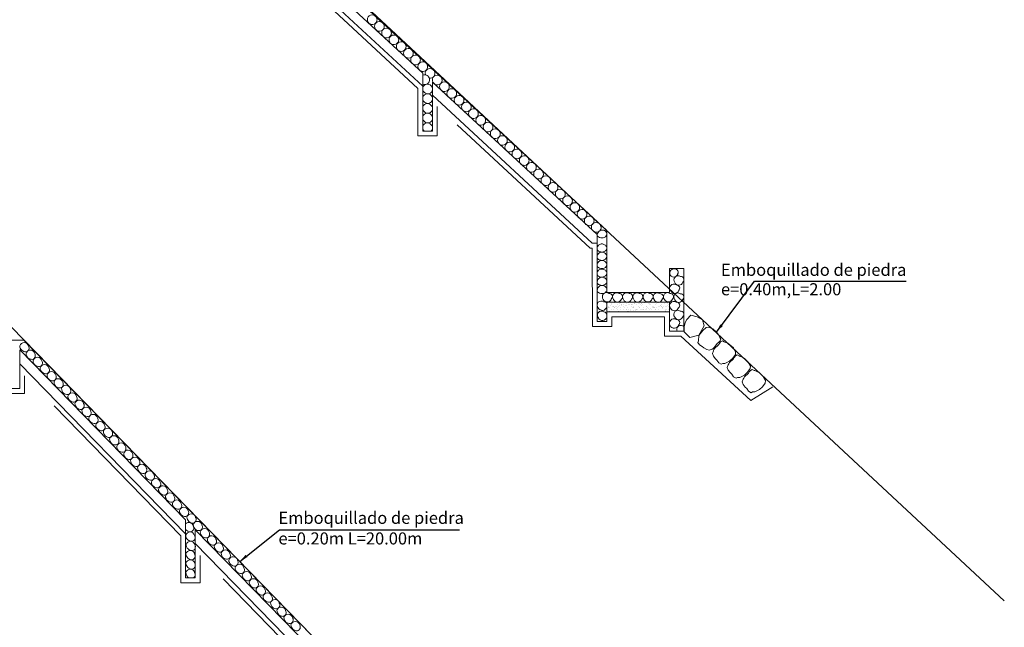
# Model space of a CAD drawing. Units: metres. Extents: x 1600 to 1823, y 2874 to 2970.
# Drawn here: x 1704 to 1724, y 2912 to 2925 of the extents above; entities that cross this region are included whole.
import ezdxf

# ---------------------------------------------------------------- set-up
doc = ezdxf.new("R2010")
doc.units = ezdxf.units.M
doc.header["$MEASUREMENT"] = 0
doc.linetypes.add('ACAD_ISO02W100', pattern=[15, 12, -3])
doc.linetypes.add('HIDDEN', pattern=[0.375, 0.25, -0.125])
doc.layers.get('0').update_dxf_attribs({"lineweight": 9})
for name, color, linetype, lineweight in [('1 LETRAS', 7, 'Continuous', 9), ('3 TERRENO NATURAL', 115, 'Continuous', 15), ('8 rasante', 7, 'Continuous', 9), ('AUX2', 35, 'ACAD_ISO02W100', 13), ('CABEZAL', 5, 'Continuous', 13), ('EXCAV', 5, 'Continuous', 13), ('linea de corte', 7, 'HIDDEN', 9)]:
    doc.layers.add(name, color=color, linetype=linetype, lineweight=lineweight)
doc.styles.add('Aidc', font='ARIAL.TTF', dxfattribs={"height": 0.6})
doc.dimstyles.get("Standard").update_dxf_attribs({"dimtxt": 0.18, "dimasz": 0.18, "dimexe": 0.18, "dimexo": 0.0625, "dimgap": 0.09, "dimtad": 0, "dimtih": 1, "dimtoh": 1, "dimdec": 4, "dimzin": 0, "dimdsep": 46, "dimtxsty": 'Standard', "dimcen": 0.09, "dimadec": 0, "dimazin": 0, "dimtfac": 1, "dimtdec": 4, "dimtofl": 0, "dimtmove": 0, "dimatfit": 3, "dimfxl": 0, "dimtolj": 1, "dimtzin": 0, "dimarcsym": 0})

msp = doc.modelspace()

# ---------------------------------------------------------------- hatches: boundary and pattern name
at = {"layer": 'AUX2', "ltscale": 0.05}
h = msp.add_hatch(dxfattribs=at)
h.set_pattern_fill('AR-SAND', color=252, scale=0.05, angle=2.1152, style=0)
h.set_pattern_definition([(37.5, (1611.36949, 2037.47831), (-0.003149668, 0.0963411885), [0, -0.076, 0, -0.085, 0, -0.08125]), (7.5, (1611.36949, 2037.47831), (0.088488835, 0.141107303), [0, -0.041, 0, -0.0685, 0, -0.02625]), (327.5, (1611.30799, 2037.47831), (0.155707093, 0.000282953), [0, -0.025, 0, -0.09, 0, -0.1175]), (317.5, (1611.30799, 2037.47831), (0.15030633, 0.043883778), [0, -0.0125, 0, -0.059, 0, -0.0675])])
h.paths.add_polyline_path([(1717.206, 2918.848), (1716.987, 2918.848, -0.085398), (1716.957, 2918.848), (1715.912, 2918.848), (1715.912, 2918.648), (1717.206, 2918.648)])

# ---------------------------------------------------------------- linework, layer by layer
at = {"color": 252, "linetype": 'Continuous', "ltscale": 0.05}
for points in [[(1710.964, 2924.723, 0.62017), (1711.097, 2924.6, 0.439596), (1711.15, 2924.73, 0.706802), (1710.964, 2924.723)], [(1711.112, 2924.584, 0.62017), (1711.246, 2924.461, 0.439596), (1711.299, 2924.591, 0.706802), (1711.112, 2924.584)], [(1711.261, 2924.446, 0.62017), (1711.394, 2924.323, 0.439596), (1711.448, 2924.453, 0.706802), (1711.261, 2924.446)], [(1711.413, 2924.306, 0.62017), (1711.546, 2924.183, 0.439596), (1711.599, 2924.313, 0.706802), (1711.413, 2924.306)], [(1711.563, 2924.167, 0.62017), (1711.696, 2924.044, 0.439596), (1711.75, 2924.175, 0.706802), (1711.563, 2924.167)], [(1711.712, 2924.028, 0.62017), (1711.845, 2923.905, 0.439596), (1711.898, 2924.036, 0.706802), (1711.712, 2924.028)], [(1711.86, 2923.89, 0.62017), (1711.994, 2923.767, 0.439596), (1712.047, 2923.898, 0.706802), (1711.86, 2923.89)], [(1712.01, 2923.751, 0.62017), (1712.144, 2923.628, 0.439596), (1712.197, 2923.759, 0.706802), (1712.01, 2923.751)], [(1712.238, 2923.485, 0.141588), (1712.294, 2923.49, 0.439596), (1712.347, 2923.621, 0.706802), (1712.161, 2923.613)], [(1712.106, 2923.361, 0.197458), (1712.183, 2923.359, 0.439596), (1712.236, 2923.49, 0.418464), (1712.106, 2923.544, 0.418464)], [(1712.161, 2923.613, 0.159), (1712.163, 2923.55, 0.159)], [(1712.309, 2923.474, 0.62017), (1712.443, 2923.351, 0.439596), (1712.496, 2923.481, 0.706802), (1712.309, 2923.474)], [(1712.11, 2923.289, 0.62017), (1712.244, 2923.166, 0.439596), (1712.297, 2923.296, 0.706802), (1712.11, 2923.289)], [(1712.458, 2923.336, 0.62017), (1712.592, 2923.213, 0.439596), (1712.645, 2923.343, 0.706802), (1712.458, 2923.336)], [(1712.609, 2923.196, 0.62017), (1712.743, 2923.073, 0.439596), (1712.796, 2923.203, 0.706802), (1712.609, 2923.196)], [(1712.11, 2923.09, 0.62017), (1712.244, 2922.968, 0.439596), (1712.297, 2923.098, 0.706802), (1712.11, 2923.09)], [(1712.759, 2923.057, 0.62017), (1712.893, 2922.934, 0.439596), (1712.946, 2923.065, 0.706802), (1712.759, 2923.057)], [(1712.11, 2922.887, 0.62017), (1712.244, 2922.764, 0.439596), (1712.297, 2922.894, 0.706802), (1712.11, 2922.887)], [(1712.91, 2922.919, 0.62017), (1713.043, 2922.796, 0.439596), (1713.096, 2922.926, 0.706802), (1712.91, 2922.919)], [(1713.058, 2922.78, 0.62017), (1713.192, 2922.657, 0.439596), (1713.245, 2922.787, 0.706802), (1713.058, 2922.78)], [(1712.11, 2922.688, 0.62017), (1712.244, 2922.565, 0.439596), (1712.297, 2922.696, 0.706802), (1712.11, 2922.688)], [(1713.207, 2922.642, 0.62017), (1713.34, 2922.519, 0.439596), (1713.394, 2922.649, 0.706802), (1713.207, 2922.642)], [(1712.11, 2922.487, 0.272249), (1712.135, 2922.387, 0.272249)], [(1712.279, 2922.387, 0.311309), (1712.297, 2922.494, 0.706802), (1712.11, 2922.487)], [(1713.359, 2922.501, 0.62017), (1713.492, 2922.379, 0.439596), (1713.545, 2922.509, 0.706802), (1713.359, 2922.501)], [(1713.509, 2922.363, 0.62017), (1713.642, 2922.24, 0.439596), (1713.696, 2922.371, 0.706802), (1713.509, 2922.363)], [(1713.657, 2922.224, 0.62017), (1713.791, 2922.101, 0.439596), (1713.844, 2922.231, 0.706802), (1713.657, 2922.224)], [(1713.806, 2922.086, 0.62017), (1713.94, 2921.963, 0.439596), (1713.993, 2922.094, 0.706802), (1713.806, 2922.086)], [(1713.956, 2921.947, 0.62017), (1714.09, 2921.824, 0.439596), (1714.143, 2921.955, 0.706802), (1713.956, 2921.947)], [(1714.107, 2921.809, 0.62017), (1714.24, 2921.686, 0.439596), (1714.293, 2921.816, 0.706802), (1714.107, 2921.809)], [(1714.255, 2921.67, 0.62017), (1714.389, 2921.547, 0.439596), (1714.442, 2921.677, 0.706802), (1714.255, 2921.67)], [(1714.404, 2921.532, 0.62017), (1714.538, 2921.409, 0.439596), (1714.591, 2921.539, 0.706802), (1714.404, 2921.532)], [(1714.556, 2921.393, 0.62017), (1714.689, 2921.27, 0.439596), (1714.742, 2921.4, 0.706802), (1714.556, 2921.393)], [(1714.704, 2921.253, 0.62017), (1714.838, 2921.131, 0.439596), (1714.891, 2921.261, 0.706802), (1714.704, 2921.253)], [(1714.853, 2921.115, 0.62017), (1714.987, 2920.993, 0.439596), (1715.04, 2921.123, 0.706802), (1714.853, 2921.115)], [(1715.003, 2920.977, 0.62017), (1715.137, 2920.854, 0.439596), (1715.19, 2920.984, 0.706802), (1715.003, 2920.977)], [(1715.154, 2920.838, 0.62017), (1715.287, 2920.716, 0.439596), (1715.34, 2920.846, 0.706802), (1715.154, 2920.838)], [(1715.302, 2920.699, 0.62017), (1715.436, 2920.576, 0.439596), (1715.489, 2920.707, 0.706802), (1715.302, 2920.699)], [(1715.451, 2920.561, 0.62017), (1715.584, 2920.438, 0.439596), (1715.638, 2920.569, 0.706802), (1715.451, 2920.561)], [(1715.596, 2920.427, 0.62017), (1715.73, 2920.305, 0.439596), (1715.783, 2920.435, 0.706802), (1715.596, 2920.427)], [(1703.773, 2917.946, 0.438794), (1703.906, 2917.823, 0.504268), (1703.952, 2917.942, 0.793806), (1703.773, 2917.946)], [(1703.903, 2917.79, 0.438794), (1704.036, 2917.667, 0.504268), (1704.082, 2917.787, 0.793806), (1703.903, 2917.79)], [(1704.049, 2917.64, 0.438794), (1704.183, 2917.517, 0.504268), (1704.229, 2917.637, 0.793806), (1704.049, 2917.64)], [(1704.194, 2917.492, 0.438794), (1704.327, 2917.369, 0.504268), (1704.373, 2917.489, 0.793806), (1704.194, 2917.492)], [(1704.337, 2917.346, 0.438794), (1704.47, 2917.223, 0.504268), (1704.516, 2917.342, 0.793806), (1704.337, 2917.346)], [(1704.481, 2917.198, 0.438794), (1704.614, 2917.075, 0.504268), (1704.661, 2917.194, 0.793806), (1704.481, 2917.198)], [(1704.637, 2917.061, 0.438794), (1704.77, 2916.938, 0.504268), (1704.816, 2917.057, 0.793806), (1704.637, 2917.061)], [(1704.767, 2916.905, 0.438794), (1704.9, 2916.782, 0.504268), (1704.946, 2916.901, 0.793806), (1704.767, 2916.905)], [(1704.913, 2916.755, 0.438794), (1705.046, 2916.632, 0.504268), (1705.093, 2916.751, 0.793806), (1704.913, 2916.755)], [(1705.057, 2916.607, 0.438794), (1705.191, 2916.484, 0.504268), (1705.237, 2916.604, 0.793806), (1705.057, 2916.607)], [(1705.2, 2916.46, 0.438794), (1705.334, 2916.338, 0.504268), (1705.38, 2916.457, 0.793806), (1705.2, 2916.46)], [(1705.345, 2916.313, 0.438794), (1705.478, 2916.19, 0.504268), (1705.524, 2916.309, 0.793806), (1705.345, 2916.313)], [(1705.501, 2916.175, 0.438794), (1705.635, 2916.052, 0.504268), (1705.681, 2916.171, 0.793806), (1705.501, 2916.175)], [(1705.631, 2916.019, 0.438794), (1705.765, 2915.896, 0.504268), (1705.811, 2916.015, 0.793806), (1705.631, 2916.019)], [(1705.778, 2915.869, 0.438794), (1705.911, 2915.746, 0.504268), (1705.957, 2915.865, 0.793806), (1705.778, 2915.869)], [(1705.922, 2915.721, 0.438794), (1706.055, 2915.598, 0.504268), (1706.102, 2915.717, 0.793806), (1705.922, 2915.721)], [(1706.065, 2915.574, 0.438794), (1706.199, 2915.451, 0.504268), (1706.245, 2915.571, 0.793806), (1706.065, 2915.574)], [(1706.209, 2915.426, 0.438794), (1706.343, 2915.304, 0.504268), (1706.389, 2915.423, 0.793806), (1706.209, 2915.426)], [(1706.365, 2915.289, 0.438794), (1706.499, 2915.166, 0.504268), (1706.545, 2915.286, 0.793806), (1706.365, 2915.289)], [(1706.495, 2915.133, 0.438794), (1706.629, 2915.01, 0.504268), (1706.675, 2915.13, 0.793806), (1706.495, 2915.133)], [(1706.642, 2914.983, 0.438794), (1706.775, 2914.86, 0.504268), (1706.821, 2914.98, 0.793806), (1706.642, 2914.983)], [(1706.786, 2914.835, 0.438794), (1706.919, 2914.713, 0.504268), (1706.966, 2914.832, 0.793806), (1706.786, 2914.835)], [(1706.929, 2914.689, 0.438794), (1707.063, 2914.566, 0.504268), (1707.109, 2914.685, 0.793806), (1706.929, 2914.689)], [(1707.073, 2914.541, 0.438794), (1707.207, 2914.418, 0.504268), (1707.253, 2914.537, 0.793806), (1707.073, 2914.541)], [(1707.23, 2914.403, 0.438794), (1707.363, 2914.28, 0.504268), (1707.409, 2914.399, 0.793806), (1707.23, 2914.403)], [(1707.202, 2914.149, 0.25686), (1707.311, 2914.101, 0.504268), (1707.357, 2914.22, 0.590705), (1707.202, 2914.267, 0.590705)], [(1707.36, 2914.247, 0.438794), (1707.493, 2914.124, 0.504268), (1707.539, 2914.244, 0.793806), (1707.36, 2914.247)], [(1707.206, 2914.027, 0.438794), (1707.339, 2913.904, 0.504268), (1707.385, 2914.024, 0.793806), (1707.206, 2914.027)], [(1707.506, 2914.097, 0.438794), (1707.64, 2913.974, 0.504268), (1707.686, 2914.094, 0.793806), (1707.506, 2914.097)], [(1707.212, 2913.836, 0.438794), (1707.345, 2913.713, 0.504268), (1707.391, 2913.832, 0.793806), (1707.212, 2913.836)], [(1707.651, 2913.949, 0.438794), (1707.784, 2913.826, 0.504268), (1707.83, 2913.946, 0.793806), (1707.651, 2913.949)], [(1707.794, 2913.803, 0.438794), (1707.927, 2913.68, 0.504268), (1707.973, 2913.799, 0.793806), (1707.794, 2913.803)], [(1707.208, 2913.644, 0.438794), (1707.341, 2913.521, 0.504268), (1707.387, 2913.641, 0.793806), (1707.208, 2913.644)], [(1707.938, 2913.655, 0.438794), (1708.071, 2913.532, 0.504268), (1708.118, 2913.651, 0.793806), (1707.938, 2913.655)], [(1707.209, 2913.451, 0.438794), (1707.343, 2913.328, 0.504268), (1707.389, 2913.447, 0.793806), (1707.209, 2913.451)], [(1708.096, 2913.515, 0.438794), (1708.23, 2913.392, 0.504268), (1708.276, 2913.511, 0.793806), (1708.096, 2913.515)], [(1707.363, 2913.146, 0.411194), (1707.387, 2913.255, 0.793806), (1707.207, 2913.259)], [(1707.207, 2913.259, 0.297571), (1707.281, 2913.146, 0.297571)], [(1708.226, 2913.359, 0.438794), (1708.36, 2913.236, 0.504268), (1708.406, 2913.355, 0.793806), (1708.226, 2913.359)], [(1708.373, 2913.209, 0.438794), (1708.506, 2913.086, 0.504268), (1708.552, 2913.205, 0.793806), (1708.373, 2913.209)], [(1708.517, 2913.061, 0.438794), (1708.651, 2912.938, 0.504268), (1708.697, 2913.058, 0.793806), (1708.517, 2913.061)], [(1708.66, 2912.914, 0.438794), (1708.794, 2912.792, 0.504268), (1708.84, 2912.911, 0.793806), (1708.66, 2912.914)], [(1708.805, 2912.767, 0.438794), (1708.938, 2912.644, 0.504268), (1708.984, 2912.763, 0.793806), (1708.805, 2912.767)], [(1708.959, 2912.63, 0.438794), (1709.093, 2912.507, 0.504268), (1709.139, 2912.627, 0.793806), (1708.959, 2912.63)], [(1709.089, 2912.474, 0.438794), (1709.223, 2912.352, 0.504268), (1709.269, 2912.471, 0.793806), (1709.089, 2912.474)], [(1709.236, 2912.324, 0.438794), (1709.369, 2912.202, 0.504268), (1709.415, 2912.321, 0.793806), (1709.236, 2912.324)], [(1709.38, 2912.176, 0.438794), (1709.514, 2912.054, 0.504268), (1709.56, 2912.173, 0.793806), (1709.38, 2912.176)]]:
    msp.add_lwpolyline(points, format="xyb", dxfattribs=at)
for points in [[(1717.813, 2918.165), (1717.923, 2918.359), (1717.89, 2918.487), (1717.777, 2918.549), (1717.651, 2918.579), (1717.562, 2918.491), (1717.534, 2918.428), (1717.507, 2918.338), (1717.512, 2918.237), (1717.624, 2918.118), (1717.813, 2918.165)], [(1717.814, 2918.162), (1717.895, 2918.266), (1717.965, 2918.327), (1718.014, 2918.336), (1718.105, 2918.299), (1718.176, 2918.231), (1718.213, 2918.191), (1718.242, 2918.132), (1718.247, 2918.121), (1718.271, 2918.086), (1718.254, 2918.048), (1718.223, 2918.019), (1718.199, 2917.999), (1718.13, 2917.91), (1718.107, 2917.893), (1718.087, 2917.881), (1718.03, 2917.856), (1717.976, 2917.871), (1717.92, 2917.905), (1717.885, 2917.935), (1717.829, 2917.969), (1717.793, 2918.018), (1717.804, 2918.05), (1717.814, 2918.162)]]:
    msp.add_lwpolyline(points, dxfattribs=at)
for points in [[(1718.448, 2917.632), (1718.514, 2917.691), (1718.568, 2917.766), (1718.572, 2917.816), (1718.528, 2917.903), (1718.454, 2917.967), (1718.41, 2918.001), (1718.349, 2918.024), (1718.338, 2918.028), (1718.3, 2918.049), (1718.264, 2918.028), (1718.238, 2917.995), (1718.22, 2917.969), (1718.138, 2917.892), (1718.123, 2917.868), (1718.113, 2917.846), (1718.094, 2917.788), (1718.113, 2917.735), (1718.152, 2917.683), (1718.186, 2917.65), (1718.224, 2917.598), (1718.277, 2917.566), (1718.307, 2917.58), (1718.351, 2917.582)], [(1718.756, 2917.341), (1718.822, 2917.4), (1718.877, 2917.475), (1718.881, 2917.525), (1718.836, 2917.612), (1718.762, 2917.677), (1718.718, 2917.71), (1718.657, 2917.734), (1718.646, 2917.737), (1718.609, 2917.758), (1718.572, 2917.738), (1718.546, 2917.704), (1718.528, 2917.679), (1718.447, 2917.601), (1718.431, 2917.577), (1718.421, 2917.555), (1718.402, 2917.497), (1718.422, 2917.444), (1718.46, 2917.392), (1718.494, 2917.36), (1718.532, 2917.307), (1718.585, 2917.276), (1718.616, 2917.289), (1718.659, 2917.291)], [(1719.066, 2917.044), (1719.133, 2917.102), (1719.187, 2917.177), (1719.191, 2917.227), (1719.146, 2917.314), (1719.072, 2917.379), (1719.029, 2917.412), (1718.968, 2917.436), (1718.956, 2917.439), (1718.919, 2917.46), (1718.883, 2917.44), (1718.856, 2917.406), (1718.839, 2917.381), (1718.757, 2917.304), (1718.742, 2917.279), (1718.731, 2917.258), (1718.712, 2917.199), (1718.732, 2917.146), (1718.771, 2917.094), (1718.804, 2917.062), (1718.843, 2917.009), (1718.895, 2916.978), (1718.926, 2916.992), (1718.97, 2916.993)]]:
    msp.add_lwpolyline(points, close=True, dxfattribs=at)
for centre, radius, start, end in [((1715.82, 2920.236), 0.106, 74.6265, 191.0969), ((1715.806, 2920.301), 0.123, 224.3846, 319.151), ((1715.83, 2920.261), 0.0795, 329.7314, 76.7729), ((1715.808, 2919.957), 0.0977, 65.5476, 200.1759), ((1715.83, 2919.968), 0.0795, 329.7314, 76.7729), ((1715.808, 2919.786), 0.0977, 65.5476, 200.1759), ((1715.806, 2920.009), 0.123, 224.3846, 319.151), ((1715.806, 2919.838), 0.123, 224.3846, 319.151), ((1715.83, 2919.798), 0.0795, 329.7314, 76.7729), ((1715.808, 2919.614), 0.0977, 65.5476, 200.1759), ((1715.806, 2919.666), 0.123, 224.3846, 319.151), ((1715.83, 2919.625), 0.0795, 329.7314, 76.7729), ((1715.808, 2919.439), 0.0977, 65.5476, 200.1759), ((1715.811, 2919.268), 0.0977, 65.5476, 200.1759), ((1715.806, 2919.491), 0.123, 224.3846, 319.151), ((1715.83, 2919.45), 0.0795, 329.7314, 76.7729), ((1715.833, 2919.279), 0.0795, 329.7314, 76.7729), ((1717.313, 2919.439), 0.103, 86.9465, 187.9246), ((1717.292, 2919.458), 0.0876, 201.9464, 342.7151), ((1717.384, 2919.31), 0.085, 54.2017, 220.5063), ((1717.315, 2919.469), 0.071, 327.978, 86.138), ((1717.439, 2919.313), 0.0667, 309.6532, 96.8512), ((1715.81, 2919.097), 0.0977, 65.5476, 200.1759), ((1715.809, 2919.32), 0.123, 224.3846, 319.151), ((1715.832, 2919.109), 0.0795, 329.7314, 76.7729), ((1717.294, 2919.137), 0.085, 54.2017, 220.5063), ((1717.398, 2919.288), 0.0876, 201.9464, 342.7151), ((1717.352, 2919.139), 0.0667, 309.6532, 96.8512), ((1715.807, 2919.149), 0.123, 224.3846, 319.151), ((1715.903, 2918.963), 0.085, 54.2017, 220.5063), ((1715.961, 2918.966), 0.0667, 309.6532, 96.8512), ((1716.113, 2918.961), 0.085, 54.2017, 220.5063), ((1716.17, 2918.964), 0.0667, 309.6532, 96.8512), ((1716.321, 2918.96), 0.085, 54.2017, 220.5063), ((1716.378, 2918.963), 0.0667, 309.6532, 96.8512), ((1716.533, 2918.96), 0.085, 54.2017, 220.5063), ((1716.59, 2918.963), 0.0667, 309.6532, 96.8512), ((1716.745, 2918.963), 0.085, 54.2017, 220.5063), ((1716.802, 2918.966), 0.0667, 309.6532, 96.8512), ((1716.955, 2918.957), 0.085, 54.2017, 220.5063), ((1717.013, 2918.96), 0.0667, 309.6532, 96.8512), ((1717.166, 2918.963), 0.085, 54.2017, 220.5063), ((1717.224, 2918.966), 0.0667, 309.6532, 96.8512), ((1717.314, 2919.117), 0.0876, 201.9464, 342.7151), ((1717.38, 2918.956), 0.085, 54.2017, 220.5063), ((1717.438, 2918.959), 0.0667, 309.6532, 96.8512), ((1715.797, 2918.789), 0.085, 54.2017, 220.5063), ((1715.818, 2918.773), 0.0934, 204.4141, 345.8779), ((1715.919, 2918.941), 0.0876, 201.9464, 342.7151), ((1715.853, 2918.792), 0.0667, 31.5718, 96.8512), ((1716.128, 2918.939), 0.0876, 201.9464, 342.7151), ((1716.337, 2918.937), 0.0876, 201.9464, 342.7151), ((1716.549, 2918.937), 0.0876, 201.9464, 342.7151), ((1716.76, 2918.941), 0.0876, 201.9464, 342.7151), ((1716.972, 2918.934), 0.0876, 201.9464, 342.7151), ((1717.183, 2918.941), 0.0876, 201.9464, 342.7151), ((1717.294, 2918.782), 0.085, 54.2017, 220.5063), ((1717.397, 2918.933), 0.0876, 201.9464, 342.7151), ((1717.351, 2918.785), 0.0667, 309.6532, 96.8512), ((1715.8, 2918.581), 0.085, 54.2017, 220.5063), ((1715.82, 2918.565), 0.0935, 204.4566, 348.0588), ((1715.839, 2918.578), 0.073, 355.5233, 81.9569), ((1717.31, 2918.76), 0.0876, 201.9464, 342.7151), ((1717.379, 2918.597), 0.085, 54.2017, 220.5063), ((1717.396, 2918.574), 0.0876, 201.9464, 342.7151), ((1717.437, 2918.6), 0.0667, 309.6532, 96.8512), ((1717.294, 2918.418), 0.0878, 55.7577, 216.0265), ((1717.307, 2918.403), 0.0919, 203.5464, 340.853), ((1717.352, 2918.424), 0.0667, 309.6532, 96.8512), ((1717.445, 2918.281), 0.0887, 47.1516, 201.5736)]:
    msp.add_arc(centre, radius, start, end, dxfattribs=at)
at = {"layer": '3 TERRENO NATURAL'}
for p, q in [((1709.177, 2926.609), (1724.129, 2912.674)), ((1702.927, 2919.012), (1714.008, 2907.655))]:
    msp.add_line(p, q, dxfattribs=at)
at = {"layer": 'CABEZAL'}
for p, q in [((1704.912, 2930.53), (1715.912, 2920.332)), ((1708.64, 2926.801), (1712.106, 2923.587)), ((1708.64, 2926.529), (1712.106, 2923.315)), ((1712.106, 2923.587), (1712.106, 2922.387)), ((1712.306, 2922.387), (1712.306, 2923.402)), ((1712.306, 2923.402), (1715.709, 2920.248)), ((1712.306, 2923.129), (1715.606, 2920.07)), ((1712.106, 2922.387), (1712.306, 2922.387)), ((1715.709, 2920.248), (1715.712, 2918.448)), ((1715.606, 2920.07), (1715.71, 2920.07)), ((1699.136, 2918.061), (1703.856, 2918.061)), ((1703.856, 2918.061), (1714.334, 2907.327)), ((1703.771, 2917.861), (1707.202, 2914.346)), ((1703.771, 2917.861), (1703.771, 2917.061)), ((1703.771, 2917.574), (1707.202, 2914.059)), ((1703.771, 2917.061), (1703.571, 2917.061)), ((1707.202, 2914.346), (1707.202, 2913.146)), ((1707.402, 2913.146), (1707.402, 2914.141)), ((1707.402, 2914.141), (1710.695, 2910.768)), ((1707.402, 2913.855), (1710.695, 2910.482)), ((1707.202, 2913.146), (1707.402, 2913.146))]:
    msp.add_line(p, q, dxfattribs=at)
at = {"layer": 'CABEZAL', "ltscale": 0.05}
for p, q in [((1715.912, 2919.048), (1715.912, 2920.332)), ((1717.206, 2919.544), (1717.506, 2919.548)), ((1717.206, 2919.544), (1717.206, 2919.048)), ((1717.506, 2919.544), (1717.506, 2918.248)), ((1715.912, 2919.048), (1717.206, 2919.048)), ((1715.912, 2918.448), (1715.912, 2918.848)), ((1715.912, 2918.848), (1717.206, 2918.848)), ((1717.206, 2918.848), (1717.206, 2918.248)), ((1715.712, 2918.448), (1715.912, 2918.448)), ((1717.506, 2918.248), (1717.206, 2918.248))]:
    msp.add_line(p, q, dxfattribs=at)
at = {"layer": 'EXCAV', "ltscale": 0.05}
msp.add_lwpolyline([(1715.912, 2918.648), (1717.206, 2918.648)], dxfattribs=at)
at = {"layer": 'linea de corte', "ltscale": 15}
for points in [[(1710.595, 2910.441), (1707.502, 2913.609), (1707.502, 2913.046), (1707.102, 2913.046), (1707.102, 2914.019), (1703.871, 2917.329), (1703.871, 2916.961), (1703.471, 2916.961), (1703.471, 2917.561), (1698.936, 2917.561), (1697.336, 2917.561), (1697.336, 2917.968), (1688.379, 2918.058), (1688.379, 2917.364), (1685.636, 2917.364), (1680.557, 2932.601)], [(1719.344, 2917.096), (1718.886, 2916.818), (1717.443, 2918.148), (1717.106, 2918.148), (1717.106, 2918.548), (1716.012, 2918.548), (1716.012, 2918.348), (1715.612, 2918.347), (1715.609, 2919.97), (1715.566, 2919.97), (1712.406, 2922.9), (1712.406, 2922.287), (1712.006, 2922.287), (1712.006, 2923.271), (1708.74, 2926.299), (1708.74, 2925.687), (1708.34, 2925.687), (1708.34, 2926.67), (1704.934, 2929.828), (1704.934, 2929.43), (1704.534, 2929.43), (1704.534, 2930.029), (1698.478, 2930.011)]]:
    msp.add_lwpolyline(points, dxfattribs=at)

# ---------------------------------------------------------------- texts
at = {"layer": '1 LETRAS', "style": 'Aidc'}
for s, p in [('Emboquillado de piedra', (1718.271, 2919.394)), ('e=0.40m,L=2.00', (1718.271, 2918.992)), ('Emboquillado de piedra', (1709.121, 2914.264)), ('e=0.20m L=20.00m', (1709.121, 2913.838))]:
    msp.add_text(s, height=0.25, dxfattribs=at).set_placement(p)

# ---------------------------------------------------------------- leaders
at = {"layer": '8 rasante'}
for points in [[(1718.176, 2918.231), (1718.966, 2919.283), (1722.103, 2919.283)], [(1708.321, 2913.488), (1709.145, 2914.144), (1712.863, 2914.144)]]:
    msp.add_leader(points, dimstyle='Standard', override={"dimgap": 0.09, "dimtad": 0}, dxfattribs=at)

doc.saveas('drawing.dxf')
